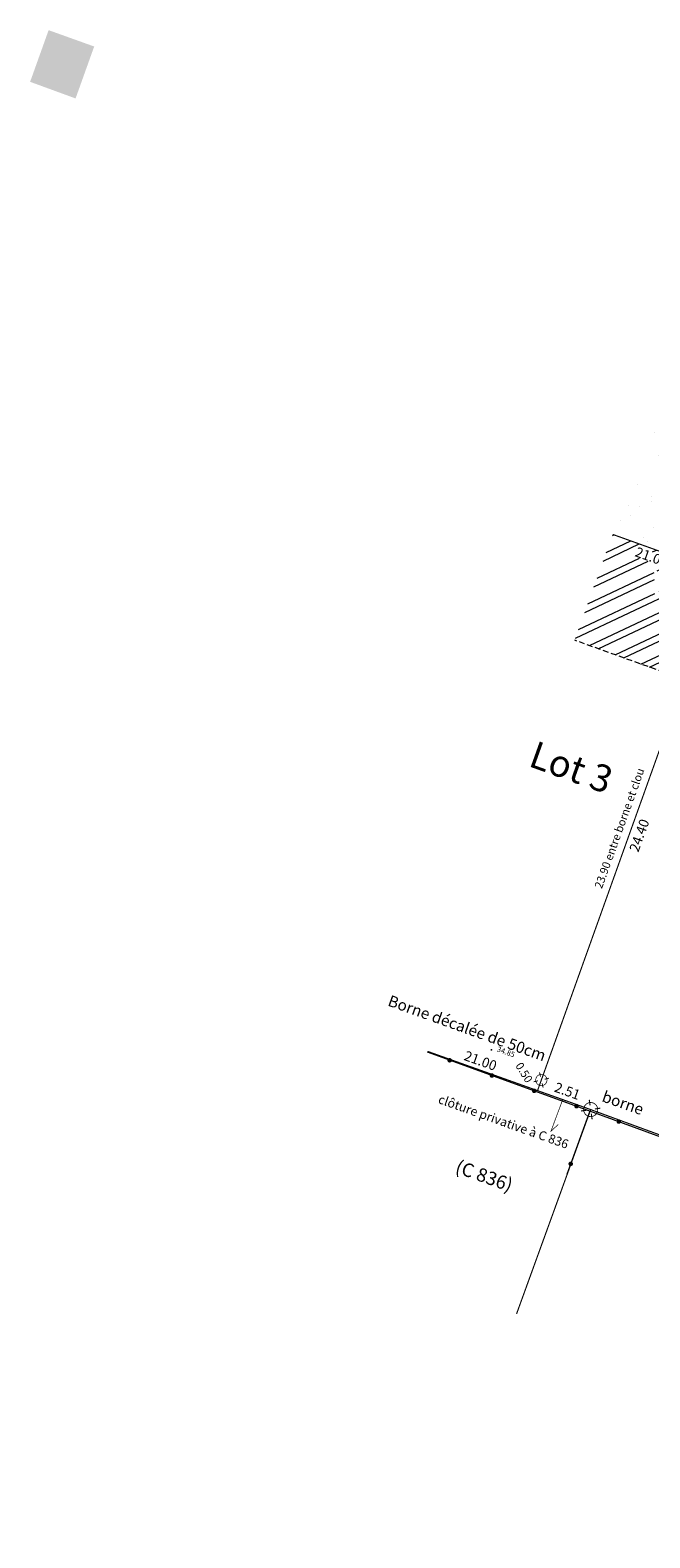
# Model space of a CAD drawing. Units: metres. Extents: x 1405235 to 1405596, y 5222336 to 5222463.
# Drawn here: x 1405235 to 1405262, y 5222396 to 5222463 of the extents above; entities that cross this region are included whole.
import ezdxf
from ezdxf.enums import TextEntityAlignment as Align

# ---------------------------------------------------------------- set-up
doc = ezdxf.new("R2010")
doc.units = ezdxf.units.M
doc.header["$LTSCALE"] = 2
doc.header["$PDMODE"] = 32
doc.header["$PDSIZE"] = 0.02
doc.linetypes.add('CACHE2', pattern=[0.1875, 0.125, -0.0625])
doc.linetypes.add('FANTOME2', pattern=[1.25, 0.625, -0.125, 0.125, -0.125, 0.125, -0.125])
doc.layers.get('0').update_dxf_attribs({"lineweight": 9})
for name, color, linetype, lineweight in [('_BORNE-LEVEE', 7, 'Continuous', 9), ('_CLOTURE', 7, 'Continuous', 9), ('_TXT-CADASTRE', 36, 'Continuous', 9), ('Bornage TXT', 1, 'Continuous', 9), ('CADASTRE', 36, 'FANTOME2', 9), ('Compo-hachure-enrobés', 7, 'Continuous', 35), ('Compo-lots', 168, 'Continuous', 9), ('Compo-lots-cotation', 168, 'Continuous', 9), ('Compo-lots-numéros', 168, 'Continuous', 9), ('Compo-réglementaire-bande implantation', 1, 'CACHE2', 9), ('IMPLANTATION BORNE', 1, 'Continuous', 9), ('TopoAlt', 7, 'Continuous', 9), ('Topojis-Récol', 7, 'Continuous', 9)]:
    doc.layers.add(name, color=color, linetype=linetype, lineweight=lineweight)
doc.styles.add('Arial', font='arial.ttf', dxfattribs={"height": 0.2})
doc.styles.add('Arial 1.0', font='arial.ttf', dxfattribs={"width": 0.99, "height": 0.2})
doc.styles.add('Arial 1.5', font='arial.ttf', dxfattribs={"width": 0.99, "height": 0.3})
doc.styles.get("Standard").update_dxf_attribs({"font": 'romans.shx'})

# ---------------------------------------------------------------- blocks, each defined once
blk = doc.blocks.new('GeoRond')
at = {"const_width": 0.499}
blk.add_lwpolyline([(-0.2505, 0, 1), (0.2505, 0, 1)], format="xyb", close=True, dxfattribs=at)
blk = doc.blocks.new('t009')
at = {"color": 0}
blk.add_line((0, 0), (0, 0), dxfattribs=at)
at = {"const_width": 0.04, "flags": 128}
for points in [[(-0.15, 0), (-0.35, 0)], [(0, 0.15), (0, 0.35)], [(0.35, 0), (0.15, 0)], [(0, -0.35), (0, -0.15)]]:
    blk.add_lwpolyline(points, dxfattribs=at)
at = {"const_width": 0.03, "flags": 128}
blk.add_lwpolyline([(-0.25, 0, 1), (0.25, 0, 1)], format="xyb", close=True, dxfattribs=at)
blk = doc.blocks.new('TCPOINT')
at = {"color": 0}
blk.add_point((0, 0), dxfattribs=at)
at = {"layer": 'TopoAlt'}
blk.add_attdef('ALT', (0.2, 0.2), '', height=0.24, dxfattribs=at)

msp = doc.modelspace()

# ---------------------------------------------------------------- hatches: boundary and pattern name
at = {"transparency": 33554610}
h = msp.add_hatch(color=131, dxfattribs=at)
h.dxf.hatch_style = 1
h.paths.add_polyline_path([(1405235.741, 5222463.475), (1405237.768, 5222462.749), (1405236.94, 5222460.44), (1405234.918, 5222461.179)])
at = {"layer": 'Compo-hachure-enrobés'}
h = msp.add_hatch(dxfattribs=at)
h.set_pattern_fill('ALEA', color=256, scale=0.3, angle=47.20528)
h.set_pattern_definition([(339.4933, (1405657.305, 5222233.867), (2.778117, 2.289555), [0, -2.25]), (94.4933, (1405656.7858, 5222233.8897), (-2.967094, -2.038714), [0, -3.75]), (180.4933, (1405656.7858, 5222233.8897), (1.826774, -3.10208), [0, -3]), (207.4933, (1405657.0257, 5222233.4288), (3.035982, -1.934635), [0, -3]), (101.4933, (1405655.9743, 5222233.1745), (-2.69652, -2.385116), [0, -3]), (313.4933, (1405655.9743, 5222233.1745), (3.50063, 0.839992), [0, -3]), (79.4933, (1405658.0508, 5222233.0836), (-3.39365, -1.201306), [0, -3.75]), (327.4933, (1405657.0913, 5222234.9273), (3.193434, 1.66192), [0, -3]), (202.4933, (1405657.0913, 5222234.9273), (2.855815, -2.191876), [0, -3]), (141.4933, (1405656.812, 5222234.489), (-3.349658, -1.319011), [0, -1.5]), (275.4933, (1405657.5316, 5222233.1063), (3.275685, -1.49328), [0, -1.86])])
h.paths.add_polyline_path([(1405299.131, 5222433.076), (1405288.753, 5222436.795), (1405288.956, 5222437.36), (1405283.308, 5222439.384), (1405283.105, 5222438.819), (1405269.926, 5222443.541), (1405270.128, 5222444.107), (1405264.48, 5222446.131), (1405262.855, 5222446.713), (1405260.831, 5222441.065), (1405265.719, 5222439.313), (1405271.367, 5222437.289), (1405271.536, 5222437.76), (1405286.15, 5222432.522, -0.080141), (1405287.824, 5222431.599, -0.323339), (1405289.774, 5222424.85), (1405283.343, 5222406.904), (1405280.094, 5222397.988), (1405284.331, 5222396.47), (1405285.827, 5222400.576), (1405287.556, 5222405.321), (1405294.244, 5222423.983), (1405296.262, 5222425.068)])
at = {"layer": 'Compo-réglementaire-bande implantation'}
h = msp.add_hatch(dxfattribs=at)
h.set_pattern_fill('ANSI32', color=256, scale=0.09)
h.set_pattern_definition([(25.28799474, (0, 0), (-0.36619012839, 0.77510151101), []), (25.28799474, (0.3804, -0.1363), (-0.36619012839, 0.77510151101), [])])
h.paths.add_polyline_path([(1405262.675, 5222439.49), (1405263.475, 5222439.203), (1405262.701, 5222438.301)], flags=16)
h.paths.add_polyline_path([(1405261.738, 5222440.112), (1405263.195, 5222439.595), (1405263.346, 5222440.019), (1405261.889, 5222440.536)], flags=16)
h.paths.add_polyline_path([(1405263.93, 5222437.851), (1405263.531, 5222436.74), (1405264.164, 5222436.513), (1405264.562, 5222437.625)], flags=16)
h.paths.add_polyline_path([(1405260.831, 5222441.065), (1405259.145, 5222436.358), (1405264.032, 5222434.606), (1405265.719, 5222439.313)])

# ---------------------------------------------------------------- linework, layer by layer
at = {"layer": '_CLOTURE', "flags": 128}
for points in [[(1405279.058, 5222398.359), (1405279.836, 5222400.509), (1405282.29, 5222407.211), (1405272.285, 5222410.874), (1405259.816, 5222415.44), (1405252.586, 5222418.053)], [(1405259.816, 5222415.44), (1405258.793, 5222412.62)]]:
    msp.add_lwpolyline(points, dxfattribs=at)
at = {"layer": 'Bornage TXT', "const_width": 0.03, "flags": 128}
msp.add_lwpolyline([(1405258.608, 5222415.947), (1405258.084, 5222414.541), (1405258.407, 5222414.839)], dxfattribs=at)
at = {"layer": 'CADASTRE', "const_width": 0.05, "flags": 128}
msp.add_lwpolyline([(1405252.599, 5222418.089), (1405259.852, 5222415.503)], dxfattribs=at)
at = {"layer": 'CADASTRE', "const_width": 0.05, "elevation": 9.53, "flags": 128}
msp.add_lwpolyline([(1405279.152, 5222398.325), (1405282.401, 5222407.243), (1405259.852, 5222415.503), (1405256.554, 5222406.422)], dxfattribs=at)
at = {"layer": 'Compo-lots', "const_width": 0.05, "flags": 128}
msp.add_lwpolyline([(1405252.599, 5222418.089), (1405257.488, 5222416.346), (1405265.719, 5222439.313), (1405260.831, 5222441.065)], dxfattribs=at)
msp.add_lwpolyline([(1405259.852, 5222415.503), (1405277.707, 5222408.962), (1405285.981, 5222432.052), (1405265.719, 5222439.313), (1405257.488, 5222416.346)], close=True, dxfattribs=at)
at = {"layer": 'Compo-réglementaire-bande implantation', "flags": 128}
msp.add_lwpolyline([(1405284.295, 5222427.345), (1405259.145, 5222436.358)], dxfattribs=at)

# ---------------------------------------------------------------- block references
at = {"layer": '_BORNE-LEVEE', "xscale": 1.25, "yscale": 1.25, "zscale": 1.25, "rotation": 8.257877897000276}
msp.add_blockref('t009', (1405259.852, 5222415.503), dxfattribs=at)
at = {"layer": '_CLOTURE', "xscale": 0.2, "yscale": 0.2, "zscale": 0.2}
for p, rotation in [((1405253.579, 5222417.694), 160.1279533885628), ((1405255.46, 5222417.015), 160.1279533885628), ((1405257.34, 5222416.335), 160.1279533885628), ((1405259.221, 5222415.655), 160.1279533885628), ((1405261.1, 5222414.97), 159.890752202179), ((1405258.963, 5222413.09), 250.0557615550304)]:
    msp.add_blockref('GeoRond', p, dxfattribs=dict(at, rotation=rotation))
at = {"layer": 'IMPLANTATION BORNE', "rotation": 283.2014783446727}
msp.add_blockref('t009', (1405257.657, 5222416.817), dxfattribs=at)
at = {"layer": 'Topojis-Récol'}
ref = msp.add_blockref('TCPOINT', (1405255.434, 5222418.158), dxfattribs=dict(at, rotation=340.2879947403791))
ref.add_attrib('ALT', '34.85', (1405255.658, 5222418.092), dxfattribs={"layer": 'TopoAlt', "height": 0.24, "rotation": 340.28799, "oblique": 18})

# ---------------------------------------------------------------- texts
at = {"layer": '_TXT-CADASTRE', "style": 'Arial', "width": 0.999}
msp.add_text('(C 836)', height=0.6, rotation=340.28799, dxfattribs=at).set_placement((1405255.016, 5222412.278), align=Align.CENTER)
at = {"layer": 'Bornage TXT', "color": 1, "style": 'Arial', "width": 0.999}
msp.add_text('Borne décalée de 50cm', height=0.5, rotation=340.28799, dxfattribs=at).set_placement((1405250.788, 5222420.135))
at = {"layer": 'Bornage TXT', "style": 'Arial 1.0', "width": 0.999}
msp.add_text('clôture privative à C 836', height=0.4, rotation=340.37797, dxfattribs=at).set_placement((1405255.974, 5222414.966), align=Align.MIDDLE_CENTER)
at = {"layer": 'Bornage TXT', "color": 1, "style": 'Arial', "width": 0.999}
msp.add_text('borne', height=0.5, rotation=340.70924, dxfattribs=at).set_placement((1405261.264, 5222415.739), align=Align.MIDDLE)
at = {"layer": 'Compo-lots-cotation', "style": 'Arial 1.0', "width": 0.99}
msp.add_text('21.00', height=0.44, rotation=340.28441, dxfattribs=at).set_placement((1405262.636, 5222440.269), align=Align.TOP_CENTER)
for s, height, rotation, p in [('23.90 entre borne et clou', 0.36, 70.28441, (1405261.299, 5222427.946)), ('24.40', 0.44, 70.28441, (1405262.221, 5222427.615)), ('21.00', 0.44, 340.37797, (1405254.877, 5222417.468)), ('0.50', 0.36, 301.82981, (1405256.737, 5222417.054)), ('2.51', 0.44, 340.37797, (1405258.74, 5222416.12))]:
    msp.add_text(s, height=height, rotation=rotation, dxfattribs=at).set_placement(p, align=Align.CENTER)
at = {"layer": 'Compo-lots-numéros', "style": 'Arial 1.5', "width": 0.99}
msp.add_text('Lot 3', height=1.2, rotation=340.28799, dxfattribs=at).set_placement((1405257.029, 5222430.784))

doc.saveas('drawing.dxf')
